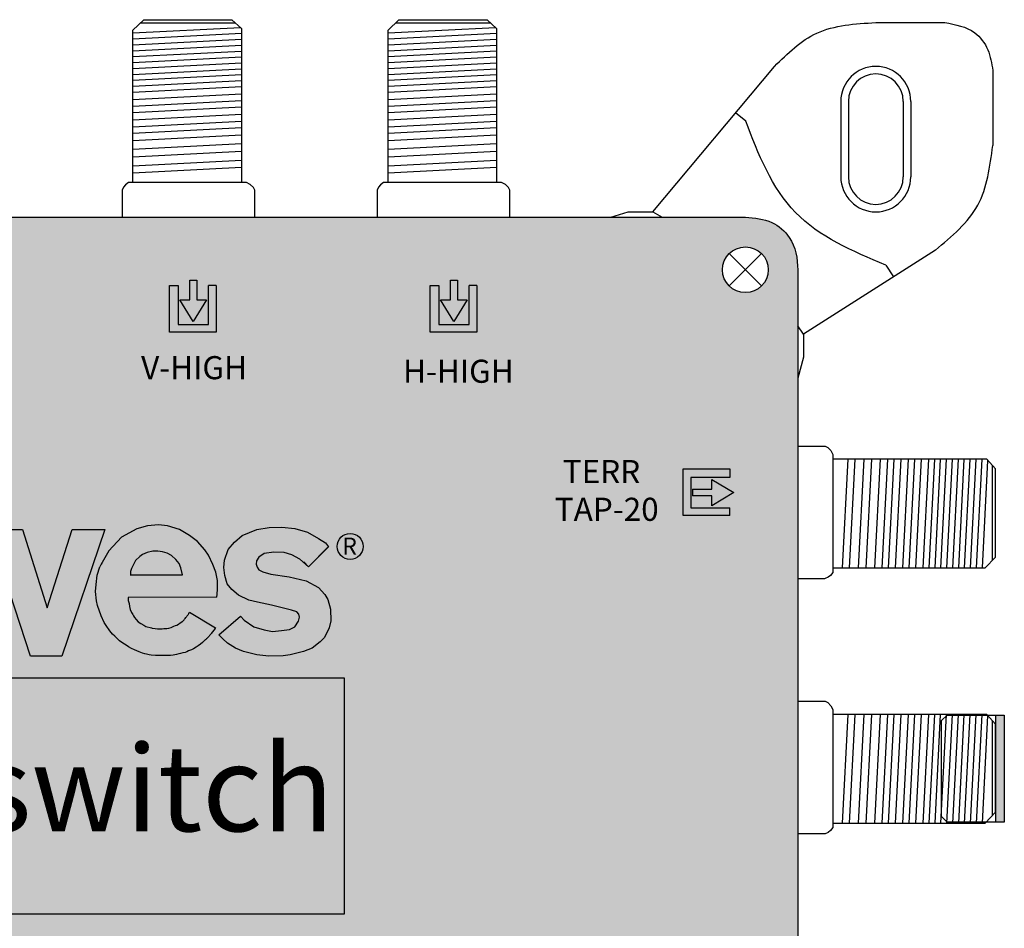
# Model space of a CAD drawing. Units: millimetres. Extents: x -3209 to 135, y 0 to 2718.
# Drawn here: x 70 to 135, y 61 to 121 of the extents above; entities that cross this region are included whole.
import ezdxf

# ---------------------------------------------------------------- set-up
doc = ezdxf.new("R2010")
doc.units = ezdxf.units.MM
doc.styles.get("Standard").update_dxf_attribs({"font": 'arial.ttf'})

# ---------------------------------------------------------------- blocks, each defined once
blk = doc.blocks.new('A$C4C81741A')
for points in [[(0, 11.668), (8.815, 11.671), (8.815, 9.591), (5.566, 9.593), (5.564, 0.028), (3.216, 0.026), (3.223, 9.592), (0.006, 9.591), (0.002, 11.668)], [(14.054, 3.862), (14.071, 4.064), (14.105, 4.39), (14.092, 4.973), (13.986, 5.522), (13.788, 6.029), (13.492, 6.637), (13.257, 6.981), (12.77, 7.535), (12.249, 7.94), (11.58, 8.332), (10.788, 8.569), (10.193, 8.65), (9.477, 8.576), (8.76, 8.386), (7.759, 7.832), (6.927, 6.933), (6.65, 6.465), (6.482, 6.144), (6.41, 6.045), (6.323, 5.858), (6.323, 5.858)], [(24.919, 3.871), (24.936, 4.074), (24.97, 4.399), (24.957, 4.982), (24.852, 5.531), (24.653, 6.038), (24.357, 6.647), (24.122, 6.99), (23.635, 7.544), (23.114, 7.95), (22.445, 8.342), (21.654, 8.578), (21.059, 8.659), (20.342, 8.585), (19.625, 8.396), (18.624, 7.842), (17.793, 6.943), (17.516, 6.474), (17.348, 6.153), (17.275, 6.055), (17.189, 5.868), (17.189, 5.868)], [(39.388, 3.894), (39.405, 4.096), (39.439, 4.422), (39.426, 5.005), (39.321, 5.554), (39.122, 6.061), (38.826, 6.669), (38.591, 7.013), (38.104, 7.567), (37.583, 7.972), (36.914, 8.364), (36.123, 8.601), (35.528, 8.682), (34.811, 8.608), (34.094, 8.418), (33.093, 7.864), (32.262, 6.965), (31.984, 6.497), (31.817, 6.176), (31.744, 6.077), (31.658, 5.89), (31.658, 5.89)], [(46.768, 7.244), (45.433, 5.91), (44.876, 6.416), (44.332, 6.7), (43.826, 6.849), (43.146, 6.873), (42.503, 6.774), (42.157, 6.527), (42.008, 6.293), (41.996, 6.07), (42.046, 5.873), (42.157, 5.712), (42.416, 5.576), (42.948, 5.415), (44.159, 5.23), (45.297, 4.983), (46.112, 4.538), (46.52, 4.081), (46.718, 3.747), (46.904, 3.105), (46.928, 2.327), (46.805, 1.882), (46.508, 1.227), (46.224, 0.943), (45.692, 0.535), (45.111, 0.3), (44.234, 0.078), (43.776, 0.016), (42.812, 0.004), (42.033, 0.078), (41.143, 0.3), (40.624, 0.535), (40.092, 0.856), (39.783, 1.141), (39.524, 1.412), (40.945, 2.648), (41.193, 2.388), (41.823, 1.944), (42.515, 1.734), (43.072, 1.622), (43.665, 1.684), (44.196, 1.771), (44.543, 1.931), (44.777, 2.302), (44.839, 2.586), (44.802, 2.771), (44.666, 2.932), (44.32, 3.043), (42.997, 3.364), (42.07, 3.562), (41.502, 3.698), (40.822, 4.019), (40.377, 4.402), (40.068, 4.773), (39.907, 5.329), (39.858, 5.848), (39.895, 6.342), (40.142, 7.034), (40.55, 7.528), (41.069, 7.96), (42.021, 8.356), (42.849, 8.492), (43.69, 8.529), (44.53, 8.43), (45.371, 8.183), (46.112, 7.775), (46.558, 7.491), (46.755, 7.219), (45.433, 5.91), (45.124, 6.231), (45.124, 6.231)], [(24.331, 8.37), (26.548, 8.37), (28.172, 3.199), (29.821, 8.371), (31.987, 8.371), (29.152, 0.002), (27.088, 0), (24.331, 8.37)], [(8.338, 5.346), (11.789, 5.34), (11.67, 5.8), (11.556, 6.08), (11.335, 6.343), (11.049, 6.611), (10.78, 6.772), (10.464, 6.868), (10.153, 6.898), (9.819, 6.892), (9.448, 6.82), (9.138, 6.683), (8.959, 6.546), (8.672, 6.295), (8.517, 5.979), (8.415, 5.752), (8.356, 5.555), (8.35, 5.352), (8.35, 5.346)], [(19.203, 5.355), (22.655, 5.349), (22.535, 5.809), (22.422, 6.089), (22.201, 6.352), (21.914, 6.621), (21.645, 6.782), (21.329, 6.877), (21.018, 6.907), (20.684, 6.901), (20.314, 6.83), (20.003, 6.692), (19.824, 6.555), (19.537, 6.304), (19.382, 5.988), (19.281, 5.761), (19.221, 5.564), (19.215, 5.361), (19.215, 5.355)], [(33.672, 5.378), (37.123, 5.372), (37.004, 5.831), (36.891, 6.112), (36.67, 6.375), (36.383, 6.643), (36.114, 6.804), (35.798, 6.9), (35.487, 6.93), (35.153, 6.924), (34.783, 6.852), (34.472, 6.715), (34.293, 6.577), (34.006, 6.327), (33.851, 6.011), (33.75, 5.784), (33.69, 5.587), (33.684, 5.384), (33.684, 5.378)], [(14.054, 3.862), (8.201, 3.851), (8.201, 3.643), (8.253, 3.438), (8.279, 3.245), (8.33, 3.044), (8.409, 2.86), (8.504, 2.721), (8.556, 2.628), (8.615, 2.525), (8.729, 2.38), (8.847, 2.234), (9.025, 2.119), (9.226, 2.006), (9.361, 1.927), (9.737, 1.832), (9.778, 1.82), (9.985, 1.8), (10.14, 1.784), (10.252, 1.77), (10.448, 1.768), (10.562, 1.791), (10.597, 1.796), (10.759, 1.796), (10.885, 1.823), (11.028, 1.871), (11.222, 1.95), (11.332, 1.993), (11.405, 2.022), (11.523, 2.089), (11.629, 2.164), (11.672, 2.197), (11.759, 2.25), (11.784, 2.265), (11.847, 2.329), (11.885, 2.367), (11.914, 2.404), (11.956, 2.459), (12.001, 2.518), (12.045, 2.573), (12.076, 2.613), (12.108, 2.654), (12.133, 2.685), (12.153, 2.711), (12.166, 2.726), (12.177, 2.743), (12.198, 2.779), (12.213, 2.804), (12.233, 2.837), (12.248, 2.863), (13.975, 1.85), (13.94, 1.803), (13.674, 1.459), (13.649, 1.427), (13.625, 1.396), (13.6, 1.366), (13.568, 1.326), (13.542, 1.298), (13.52, 1.273), (13.495, 1.244), (13.478, 1.225), (13.457, 1.201), (13.443, 1.184), (13.43, 1.171), (13.413, 1.156), (13.393, 1.138), (13.376, 1.123), (13.359, 1.107), (13.338, 1.089), (13.321, 1.074), (13.299, 1.055), (13.278, 1.036), (13.268, 1.028), (13.232, 0.996), (13.216, 0.982), (13.188, 0.957), (13.169, 0.94), (13.145, 0.918), (13.119, 0.896), (13.096, 0.875), (12.965, 0.767), (12.824, 0.661), (12.689, 0.573), (12.502, 0.463), (12.378, 0.391), (12.191, 0.31), (12.068, 0.264), (11.956, 0.221), (11.814, 0.182), (11.658, 0.135), (11.546, 0.113), (11.386, 0.08), (11.169, 0.037), (11.003, 0.018), (10.875, 0.003), (10.737, 0.005), (10.486, 0.005), (10.159, 0.005), (10.01, 0.009), (9.722, 0.043), (9.59, 0.063), (9.41, 0.102), (9.296, 0.132), (9.146, 0.171), (8.912, 0.264), (8.624, 0.378), (8.415, 0.469), (8.222, 0.579), (8.057, 0.698), (7.836, 0.832), (7.633, 0.984), (7.465, 1.136), (7.305, 1.284), (7.172, 1.414), (6.98, 1.648), (6.74, 1.983), (6.618, 2.188), (6.405, 2.627), (6.159, 3.303), (6.111, 3.624), (6.038, 4.246), (6.077, 4.704), (6.146, 5.309), (6.323, 5.858), (6.323, 5.858)], [(24.919, 3.871), (19.067, 3.86), (19.066, 3.652), (19.118, 3.447), (19.144, 3.254), (19.195, 3.053), (19.275, 2.869), (19.369, 2.73), (19.422, 2.637), (19.48, 2.534), (19.595, 2.389), (19.712, 2.243), (19.89, 2.128), (20.091, 2.016), (20.226, 1.936), (20.602, 1.841), (20.644, 1.83), (20.851, 1.809), (21.005, 1.793), (21.117, 1.779), (21.313, 1.778), (21.427, 1.801), (21.462, 1.806), (21.624, 1.806), (21.75, 1.832), (21.893, 1.88), (22.087, 1.96), (22.197, 2.003), (22.271, 2.032), (22.388, 2.099), (22.494, 2.173), (22.537, 2.206), (22.624, 2.259), (22.649, 2.274), (22.712, 2.339), (22.751, 2.376), (22.779, 2.413), (22.822, 2.468), (22.867, 2.527), (22.91, 2.582), (22.942, 2.622), (22.974, 2.663), (22.998, 2.694), (23.019, 2.72), (23.031, 2.736), (23.042, 2.752), (23.063, 2.788), (23.078, 2.813), (23.098, 2.847), (23.114, 2.872), (24.84, 1.859), (24.805, 1.813), (24.539, 1.468), (24.515, 1.436), (24.491, 1.405), (24.466, 1.375), (24.433, 1.335), (24.407, 1.308), (24.385, 1.283), (24.36, 1.253), (24.344, 1.235), (24.323, 1.211), (24.308, 1.193), (24.296, 1.18), (24.279, 1.165), (24.258, 1.147), (24.242, 1.132), (24.224, 1.117), (24.203, 1.099), (24.186, 1.084), (24.165, 1.065), (24.143, 1.045), (24.134, 1.037), (24.097, 1.005), (24.081, 0.991), (24.053, 0.966), (24.034, 0.949), (24.01, 0.928), (23.985, 0.905), (23.962, 0.885), (23.831, 0.776), (23.69, 0.67), (23.555, 0.583), (23.368, 0.473), (23.243, 0.4), (23.056, 0.32), (22.934, 0.273), (22.821, 0.231), (22.679, 0.191), (22.524, 0.145), (22.411, 0.122), (22.251, 0.09), (22.035, 0.046), (21.869, 0.027), (21.74, 0.013), (21.603, 0.014), (21.351, 0.015), (21.024, 0.015), (20.876, 0.019), (20.588, 0.052), (20.455, 0.072), (20.276, 0.112), (20.161, 0.141), (20.012, 0.18), (19.777, 0.273), (19.49, 0.387), (19.28, 0.479), (19.088, 0.588), (18.923, 0.707), (18.701, 0.841), (18.498, 0.994), (18.33, 1.146), (18.17, 1.294), (18.037, 1.424), (17.846, 1.658), (17.606, 1.992), (17.484, 2.197), (17.27, 2.637), (17.025, 3.312), (16.977, 3.634), (16.903, 4.255), (16.942, 4.713), (17.011, 5.318), (17.189, 5.868), (17.189, 5.868)], [(39.388, 3.894), (33.536, 3.883), (33.535, 3.675), (33.587, 3.47), (33.613, 3.277), (33.664, 3.076), (33.744, 2.892), (33.838, 2.753), (33.89, 2.66), (33.949, 2.557), (34.063, 2.412), (34.181, 2.265), (34.359, 2.151), (34.56, 2.038), (34.695, 1.959), (35.071, 1.863), (35.113, 1.852), (35.32, 1.832), (35.474, 1.815), (35.586, 1.802), (35.782, 1.8), (35.896, 1.823), (35.931, 1.828), (36.093, 1.828), (36.219, 1.855), (36.362, 1.903), (36.556, 1.982), (36.666, 2.025), (36.74, 2.054), (36.857, 2.121), (36.963, 2.196), (37.006, 2.229), (37.093, 2.282), (37.118, 2.296), (37.181, 2.361), (37.22, 2.399), (37.248, 2.436), (37.29, 2.491), (37.336, 2.55), (37.379, 2.605), (37.411, 2.645), (37.443, 2.685), (37.467, 2.717), (37.488, 2.743), (37.5, 2.758), (37.511, 2.775), (37.532, 2.811), (37.547, 2.836), (37.567, 2.869), (37.582, 2.895), (39.309, 1.881), (39.274, 1.835), (39.008, 1.491), (38.984, 1.459), (38.96, 1.428), (38.935, 1.397), (38.902, 1.358), (38.876, 1.33), (38.854, 1.305), (38.829, 1.276), (38.813, 1.257), (38.792, 1.233), (38.777, 1.216), (38.765, 1.203), (38.748, 1.188), (38.727, 1.17), (38.71, 1.155), (38.693, 1.139), (38.672, 1.121), (38.655, 1.106), (38.634, 1.087), (38.612, 1.068), (38.602, 1.059), (38.566, 1.028), (38.55, 1.014), (38.522, 0.988), (38.503, 0.972), (38.479, 0.95), (38.454, 0.928), (38.431, 0.907), (38.3, 0.799), (38.158, 0.693), (38.024, 0.605), (37.836, 0.495), (37.712, 0.422), (37.525, 0.342), (37.403, 0.296), (37.29, 0.253), (37.148, 0.214), (36.993, 0.167), (36.88, 0.144), (36.72, 0.112), (36.504, 0.068), (36.337, 0.05), (36.209, 0.035), (36.072, 0.037), (35.82, 0.037), (35.493, 0.037), (35.345, 0.041), (35.057, 0.075), (34.924, 0.095), (34.745, 0.134), (34.63, 0.164), (34.48, 0.202), (34.246, 0.295), (33.959, 0.41), (33.749, 0.501), (33.556, 0.61), (33.392, 0.729), (33.17, 0.864), (32.967, 1.016), (32.799, 1.168), (32.639, 1.316), (32.506, 1.446), (32.315, 1.68), (32.075, 2.015), (31.952, 2.22), (31.739, 2.659), (31.494, 3.335), (31.445, 3.656), (31.372, 4.277), (31.411, 4.736), (31.48, 5.341), (31.658, 5.89), (31.658, 5.89)]]:
    blk.add_lwpolyline(points)
blk.add_lwpolyline([(14.358, 11.671), (16.546, 11.671), (16.546, 0.001), (14.358, 0.001)], close=True)
blk = doc.blocks.new('caratula_714903')
at = {"linetype": 'Continuous', "true_color": 0xed1f24}
h = blk.add_hatch(color=240, dxfattribs=at)
h.dxf.hatch_style = 1
h.paths.add_polyline_path([(53.031, 83.515), (52.398, 83.515), (52.398, 84.809), (51.939, 84.809), (51.939, 83.515), (51.277, 83.515), (52.161, 82.06)])
h.paths.add_polyline_path([(53.686, 81.368), (53.686, 84.465), (53.179, 84.465), (53.179, 81.875), (51.162, 81.875), (51.162, 84.454), (50.587, 84.454), (50.587, 81.368)])
at = {"linetype": 'Continuous', "true_color": 0xf4ee51}
h = blk.add_hatch(color=41, dxfattribs=at)
h.dxf.hatch_style = 1
h.paths.add_polyline_path([(69.476, 82.06), (70.346, 83.515), (69.713, 83.515), (69.713, 84.809), (69.253, 84.809), (69.253, 83.515), (68.592, 83.515)])
h.paths.add_polyline_path([(67.902, 81.368), (71.001, 81.368), (71.001, 84.465), (70.494, 84.465), (70.494, 81.875), (68.477, 81.875), (68.477, 84.454), (67.902, 84.454)])
at = {"linetype": 'Continuous', "true_color": 0xffffff}
h = blk.add_hatch(color=7, dxfattribs=at)
h.dxf.hatch_style = 1
h.paths.add_polyline_path([(85.212, 69.688), (85.212, 71.705), (87.791, 71.705), (87.791, 72.28), (84.705, 72.28), (84.705, 69.181), (87.803, 69.181), (87.803, 69.688)])
h.paths.add_polyline_path([(86.614, 70.943), (85.319, 70.943), (85.319, 70.483), (86.614, 70.483), (86.614, 69.822), (88.068, 70.706), (86.614, 71.576)])
at = {"true_color": 0xffffff}
h = blk.add_hatch(color=7, dxfattribs=at)
h.paths.add_polyline_path([(46.285, 68.262), (44.107, 68.262), (42.449, 63.062), (40.816, 68.262), (38.587, 68.262), (41.36, 59.845), (43.434, 59.847)])
h.paths.add_polyline_path([(53.765, 64.878), (53.659, 65.43), (53.459, 65.94), (53.162, 66.551), (52.925, 66.896), (52.436, 67.454), (51.912, 67.861), (51.239, 68.256), (50.443, 68.493), (49.845, 68.575), (49.124, 68.5), (48.404, 68.31), (47.397, 67.753), (46.561, 66.849), (46.283, 66.378), (46.114, 66.055), (46.041, 65.956), (45.954, 65.768), (45.775, 65.216), (45.706, 64.607), (45.667, 64.146), (45.741, 63.522), (45.789, 63.198), (46.036, 62.519), (46.25, 62.077), (46.373, 61.871), (46.615, 61.535), (46.807, 61.299), (46.941, 61.169), (47.102, 61.02), (47.271, 60.867), (47.475, 60.714), (47.698, 60.579), (47.863, 60.459), (48.057, 60.349), (48.268, 60.257), (48.557, 60.142), (48.792, 60.049), (48.943, 60.01), (49.058, 59.98), (49.238, 59.941), (49.372, 59.92), (49.661, 59.887), (49.81, 59.883), (50.139, 59.883), (50.392, 59.882), (50.53, 59.881), (50.659, 59.895), (50.826, 59.914), (51.044, 59.958), (51.205, 59.991), (51.318, 60.013), (51.474, 60.061), (51.617, 60.1), (51.73, 60.143), (51.854, 60.189), (52.042, 60.27), (52.167, 60.343), (52.355, 60.454), (52.491, 60.542), (52.632, 60.649), (52.764, 60.758), (52.813, 60.801), (52.856, 60.839), (52.884, 60.865), (52.947, 60.919), (52.968, 60.939), (52.99, 60.958), (53.028, 60.991), (53.103, 61.058), (53.112, 61.068), (53.127, 61.085), (53.165, 61.128), (53.19, 61.158), (53.212, 61.183), (53.238, 61.211), (53.296, 61.281), (53.32, 61.312), (53.345, 61.344), (53.612, 61.691), (53.648, 61.737), (51.911, 62.756), (51.896, 62.73), (51.876, 62.697), (51.836, 62.628), (51.795, 62.577), (51.771, 62.546), (51.739, 62.505), (51.707, 62.464), (51.663, 62.409), (51.618, 62.35), (51.575, 62.295), (51.547, 62.257), (51.508, 62.219), (51.445, 62.154), (51.419, 62.139), (51.332, 62.086), (51.289, 62.053), (51.182, 61.978), (51.064, 61.911), (50.99, 61.882), (50.88, 61.839), (50.684, 61.759), (50.54, 61.71), (50.414, 61.684), (50.251, 61.684), (50.216, 61.678), (50.101, 61.656), (49.904, 61.657), (49.791, 61.671), (49.636, 61.687), (49.428, 61.708), (49.386, 61.719), (49.008, 61.815), (48.872, 61.895), (48.67, 62.008), (48.491, 62.123), (48.373, 62.27), (48.258, 62.416), (48.199, 62.52), (48.146, 62.613), (48.051, 62.753), (47.972, 62.938), (47.92, 63.14), (47.894, 63.334), (47.841, 63.54), (47.842, 63.75), (53.727, 63.76), (53.744, 63.964), (53.778, 64.291)])
h.paths.add_polyline_path([(47.991, 65.253), (47.997, 65.463), (48.057, 65.661), (48.159, 65.889), (48.316, 66.207), (48.604, 66.459), (48.784, 66.597), (49.096, 66.735), (49.468, 66.807), (49.805, 66.813), (50.117, 66.783), (50.435, 66.687), (50.705, 66.525), (50.994, 66.255), (51.216, 65.991), (51.33, 65.709), (51.45, 65.247)], flags=16)
h.paths.add_polyline_path([(59.668, 64.856), (58.524, 65.104), (57.306, 65.291), (56.772, 65.452), (56.511, 65.589), (56.399, 65.75), (56.349, 65.949), (56.362, 66.173), (56.511, 66.409), (56.859, 66.657), (57.505, 66.756), (58.189, 66.732), (58.698, 66.583), (59.245, 66.297), (59.805, 65.787), (61.129, 67.111), (60.936, 67.378), (60.488, 67.663), (59.743, 68.073), (58.897, 68.322), (58.052, 68.421), (57.207, 68.384), (56.374, 68.247), (55.417, 67.85), (54.895, 67.415), (54.485, 66.918), (54.236, 66.222), (54.199, 65.725), (54.249, 65.204), (54.41, 64.645), (54.721, 64.272), (55.168, 63.887), (55.852, 63.564), (56.424, 63.427), (57.356, 63.228), (58.686, 62.905), (59.034, 62.794), (59.171, 62.632), (59.208, 62.446), (59.146, 62.16), (58.91, 61.787), (58.562, 61.626), (58.027, 61.539), (57.431, 61.477), (56.871, 61.589), (56.175, 61.8), (55.541, 62.247), (55.293, 62.508), (53.863, 61.266), (54.124, 60.992), (54.435, 60.707), (54.97, 60.384), (55.492, 60.148), (56.387, 59.924), (57.17, 59.849), (58.139, 59.862), (58.599, 59.924), (59.481, 60.148), (60.066, 60.384), (60.6, 60.794), (60.886, 61.079), (61.184, 61.738), (61.309, 62.185), (61.284, 62.968), (61.097, 63.614), (60.898, 63.949), (60.488, 64.409)])
h.paths.add_polyline_path([(39.217, 64.855), (39.111, 65.407), (38.911, 65.917), (38.613, 66.529), (38.377, 66.874), (37.887, 67.431), (37.364, 67.839), (36.691, 68.233), (35.895, 68.471), (35.297, 68.552), (34.576, 68.478), (33.855, 68.287), (32.849, 67.73), (32.013, 66.826), (31.734, 66.355), (31.565, 66.033), (31.493, 65.933), (31.405, 65.745), (31.227, 65.193), (31.157, 64.585), (31.119, 64.124), (31.192, 63.499), (31.24, 63.176), (31.487, 62.496), (31.702, 62.054), (31.825, 61.849), (32.066, 61.512), (32.258, 61.277), (32.393, 61.146), (32.553, 60.997), (32.722, 60.844), (32.926, 60.691), (33.149, 60.556), (33.315, 60.436), (33.508, 60.327), (33.719, 60.235), (34.008, 60.12), (34.244, 60.026), (34.394, 59.987), (34.509, 59.958), (34.69, 59.918), (34.823, 59.898), (35.113, 59.864), (35.262, 59.86), (35.591, 59.86), (35.844, 59.86), (35.982, 59.858), (36.111, 59.873), (36.278, 59.891), (36.496, 59.935), (36.657, 59.968), (36.77, 59.991), (36.926, 60.038), (37.069, 60.077), (37.182, 60.12), (37.305, 60.167), (37.493, 60.247), (37.618, 60.321), (37.806, 60.431), (37.942, 60.519), (38.084, 60.626), (38.216, 60.735), (38.264, 60.778), (38.307, 60.817), (38.336, 60.842), (38.398, 60.896), (38.42, 60.916), (38.442, 60.935), (38.479, 60.968), (38.554, 61.035), (38.564, 61.045), (38.579, 61.063), (38.616, 61.106), (38.642, 61.135), (38.663, 61.16), (38.69, 61.188), (38.747, 61.258), (38.772, 61.29), (38.796, 61.322), (39.064, 61.668), (39.099, 61.714), (37.363, 62.733), (37.347, 62.708), (37.327, 62.674), (37.287, 62.605), (37.247, 62.554), (37.222, 62.523), (37.19, 62.482), (37.158, 62.442), (37.115, 62.387), (37.069, 62.327), (37.027, 62.272), (36.998, 62.235), (36.959, 62.197), (36.896, 62.132), (36.871, 62.117), (36.783, 62.064), (36.74, 62.031), (36.633, 61.956), (36.515, 61.888), (36.442, 61.859), (36.331, 61.816), (36.135, 61.736), (35.992, 61.688), (35.865, 61.661), (35.703, 61.661), (35.667, 61.656), (35.553, 61.633), (35.356, 61.634), (35.243, 61.648), (35.088, 61.665), (34.879, 61.685), (34.837, 61.696), (34.46, 61.792), (34.324, 61.872), (34.122, 61.985), (33.943, 62.101), (33.825, 62.248), (33.709, 62.393), (33.65, 62.497), (33.598, 62.591), (33.503, 62.73), (33.423, 62.915), (33.372, 63.117), (33.346, 63.312), (33.293, 63.518), (33.294, 63.727), (39.179, 63.738), (39.196, 63.942), (39.23, 64.269)])
h.paths.add_polyline_path([(33.443, 65.23), (33.449, 65.44), (33.509, 65.638), (33.611, 65.866), (33.767, 66.184), (34.055, 66.436), (34.235, 66.574), (34.548, 66.712), (34.92, 66.784), (35.256, 66.79), (35.568, 66.76), (35.887, 66.664), (36.157, 66.502), (36.445, 66.232), (36.667, 65.968), (36.781, 65.686), (36.901, 65.224)], flags=16)
h.paths.add_polyline_path([(30.759, 71.581), (28.559, 71.581), (28.559, 59.847), (30.759, 59.847)])
h.paths.add_polyline_path([(28.292, 64.846), (28.186, 65.398), (27.986, 65.908), (27.688, 66.519), (27.452, 66.864), (26.962, 67.422), (26.439, 67.829), (25.765, 68.224), (24.97, 68.461), (24.372, 68.543), (23.651, 68.468), (22.93, 68.278), (21.924, 67.721), (21.088, 66.817), (20.809, 66.346), (20.64, 66.023), (20.568, 65.924), (20.48, 65.736), (20.302, 65.184), (20.232, 64.575), (20.193, 64.114), (20.267, 63.49), (20.315, 63.166), (20.562, 62.487), (20.777, 62.045), (20.9, 61.839), (21.141, 61.503), (21.333, 61.267), (21.467, 61.137), (21.628, 60.988), (21.797, 60.835), (22.001, 60.682), (22.224, 60.547), (22.39, 60.427), (22.583, 60.317), (22.794, 60.225), (23.083, 60.11), (23.319, 60.017), (23.469, 59.978), (23.584, 59.948), (23.765, 59.909), (23.898, 59.888), (24.188, 59.855), (24.337, 59.851), (24.665, 59.851), (24.919, 59.85), (25.057, 59.849), (25.186, 59.863), (25.353, 59.882), (25.571, 59.926), (25.731, 59.959), (25.845, 59.981), (26.001, 60.029), (26.143, 60.068), (26.257, 60.111), (26.38, 60.157), (26.568, 60.238), (26.693, 60.311), (26.881, 60.422), (27.017, 60.51), (27.159, 60.617), (27.29, 60.725), (27.339, 60.769), (27.382, 60.807), (27.411, 60.833), (27.473, 60.887), (27.495, 60.907), (27.516, 60.925), (27.554, 60.959), (27.629, 61.026), (27.639, 61.036), (27.654, 61.053), (27.691, 61.096), (27.717, 61.126), (27.738, 61.151), (27.765, 61.179), (27.822, 61.249), (27.847, 61.28), (27.871, 61.312), (28.138, 61.659), (28.174, 61.705), (26.438, 62.724), (26.422, 62.698), (26.402, 62.665), (26.362, 62.596), (26.322, 62.545), (26.297, 62.514), (26.265, 62.473), (26.233, 62.432), (26.19, 62.377), (26.144, 62.318), (26.102, 62.263), (26.073, 62.225), (26.034, 62.187), (25.971, 62.122), (25.945, 62.107), (25.858, 62.054), (25.815, 62.021), (25.708, 61.946), (25.59, 61.879), (25.517, 61.85), (25.406, 61.807), (25.21, 61.727), (25.067, 61.678), (24.94, 61.652), (24.778, 61.652), (24.742, 61.646), (24.628, 61.624), (24.431, 61.625), (24.318, 61.639), (24.163, 61.655), (23.954, 61.676), (23.912, 61.687), (23.535, 61.783), (23.399, 61.863), (23.197, 61.976), (23.018, 62.091), (22.899, 62.238), (22.784, 62.384), (22.725, 62.488), (22.673, 62.581), (22.578, 62.721), (22.498, 62.906), (22.446, 63.108), (22.42, 63.302), (22.368, 63.508), (22.369, 63.718), (28.254, 63.728), (28.271, 63.932), (28.305, 64.259)])
h.paths.add_polyline_path([(22.518, 65.221), (22.524, 65.431), (22.584, 65.629), (22.686, 65.857), (22.842, 66.175), (23.13, 66.427), (23.31, 66.565), (23.623, 66.703), (23.995, 66.775), (24.331, 66.781), (24.643, 66.751), (24.962, 66.655), (25.232, 66.493), (25.52, 66.223), (25.742, 65.959), (25.856, 65.677), (25.976, 65.215)], flags=16)
h.paths.add_polyline_path([(19.719, 69.491), (22.985, 69.489), (22.985, 71.58), (14.125, 71.578), (14.129, 69.489), (17.363, 69.49), (17.356, 59.871), (19.717, 59.874)])
h = blk.add_hatch(color=7, dxfattribs=at)
h.dxf.hatch_style = 1
h.paths.add_polyline_path([(15.735, 58.406), (15.735, 42.719), (62.188, 42.719), (62.188, 58.406)])
h.paths.add_polyline_path([(36.016, 45.092), (61.088, 45.092), (61.088, 56.885), (36.016, 56.885)], flags=24)
h.paths.add_polyline_path([(16.526, 44.965), (39.151, 44.965), (39.151, 56.87), (16.526, 56.87)], flags=24)
at = {"true_color": 0xffa200}
h = blk.add_hatch(color=40, dxfattribs=at)
h.dxf.hatch_style = 1
h.paths.add_polyline_path([(15.735, 58.406), (15.735, 42.719), (62.188, 42.719), (62.188, 58.406)])
at = {"color": 240, "true_color": 0xed1f24}
for p, q in [((50.587, 81.368), (50.587, 84.454)), ((50.587, 84.454), (51.162, 84.454)), ((51.162, 84.454), (51.162, 81.875)), ((51.939, 83.515), (51.939, 84.809)), ((52.398, 84.809), (52.398, 83.515)), ((53.179, 81.875), (53.179, 84.465)), ((53.686, 84.465), (53.179, 84.465)), ((53.686, 84.465), (53.686, 81.368)), ((52.161, 82.06), (51.277, 83.515)), ((51.277, 83.515), (51.939, 83.515)), ((53.031, 83.515), (52.161, 82.06)), ((52.398, 83.515), (53.031, 83.515)), ((51.162, 81.875), (53.179, 81.875)), ((53.686, 81.368), (50.587, 81.368))]:
    blk.add_line(p, q, dxfattribs=at)
at = {"color": 240, "linetype": 'Continuous', "true_color": 0xed1f24}
blk.add_line((51.939, 84.809), (52.398, 84.809), dxfattribs=at)
at = {"color": 41, "true_color": 0xf4ee51}
for p, q in [((67.902, 81.368), (67.902, 84.454)), ((67.902, 84.454), (68.477, 84.454)), ((68.477, 84.454), (68.477, 81.875)), ((69.253, 83.515), (69.253, 84.809)), ((69.713, 84.809), (69.713, 83.515)), ((70.494, 81.875), (70.494, 84.465)), ((71.001, 84.465), (70.494, 84.465)), ((71.001, 84.465), (71.001, 81.368)), ((69.476, 82.06), (68.592, 83.515)), ((68.592, 83.515), (69.253, 83.515)), ((70.346, 83.515), (69.476, 82.06)), ((69.713, 83.515), (70.346, 83.515)), ((68.477, 81.875), (70.494, 81.875)), ((71.001, 81.368), (67.902, 81.368))]:
    blk.add_line(p, q, dxfattribs=at)
at = {"color": 41, "linetype": 'Continuous', "true_color": 0xf4ee51}
blk.add_line((69.253, 84.809), (69.713, 84.809), dxfattribs=at)
at = {"color": 7}
for p, q in [((84.705, 69.181), (84.705, 72.28)), ((84.705, 72.28), (87.791, 72.28)), ((87.791, 72.28), (87.791, 71.705)), ((87.791, 71.705), (85.212, 71.705)), ((85.212, 71.705), (85.212, 69.688)), ((86.614, 71.576), (88.068, 70.706)), ((86.614, 70.943), (86.614, 71.576)), ((85.319, 70.943), (86.614, 70.943)), ((88.068, 70.706), (86.614, 69.822)), ((86.614, 70.483), (85.319, 70.483)), ((86.614, 69.822), (86.614, 70.483)), ((85.212, 69.688), (87.803, 69.688)), ((87.803, 69.181), (87.803, 69.688)), ((87.803, 69.181), (84.705, 69.181))]:
    blk.add_line(p, q, dxfattribs=at)
at = {"color": 7, "linetype": 'Continuous'}
blk.add_line((85.319, 70.943), (85.319, 70.483), dxfattribs=at)
at = {"linetype": 'Continuous'}
blk.add_lwpolyline([(15.735, 58.406), (62.188, 58.406), (62.188, 42.719), (15.735, 42.719)], close=True, dxfattribs=at)
blk.add_lwpolyline([(15.735, 58.406), (62.188, 58.406), (62.188, 42.719), (15.735, 42.719)], close=True, dxfattribs=at)
at = {"color": 7, "linetype": 'Continuous'}
blk.add_circle((62.583, 67.134), 0.863, dxfattribs=at)
at = {"xscale": 1.005500044835367, "yscale": 1.005500045241842, "zscale": 1.005500045091335}
blk.add_blockref('A$C4C81741A', (14.122, 59.845), dxfattribs=at)
at = {"color": 7, "linetype": 'Continuous'}
blk.add_text('R', height=1.129, dxfattribs=at).set_placement((62.05, 66.589))
at = {"color": 7, "linetype": 'Continuous', "true_color": 0xffffff, "char_height": 1.534, "attachment_point": 1}
for s, width, insert in [('V-HIGH', 0.61994, (48.697, 79.769)), ('H-HIGH', 0.61994, (66.096, 79.532)), ('TERR', 1.53402, (76.705, 72.871)), ('TAP-20', 11.57676, (76.174, 70.365))]:
    blk.add_mtext_dynamic_manual_height_columns(s, width=width, gutter_width=5.155, heights=[0], dxfattribs=dict(at, insert=insert))
at = {"color": 7, "linetype": 'Continuous', "true_color": 0xffffff, "transparency": 16777216, "insert": (37.752, 53.94), "char_height": 5.72246, "attachment_point": 1}
blk.add_mtext_dynamic_manual_height_columns('{\\fArial|b0|i1|c0|p34;\\C256;\\c0;switch}', width=21.87833, gutter_width=4.64, heights=[0], dxfattribs=at)
blk = doc.blocks.new('tapon_negro')
at = {"true_color": 0x000000}
h = blk.add_hatch(color=18, dxfattribs=at)
h.dxf.hatch_style = 1
h.paths.add_polyline_path([(3.593, -0.356), (4.171, -0.356), (4.171, 6.734), (3.593, 6.734)])
for p, q in [((0.38, 6.734), (0, 6.378)), ((0.38, 6.734), (4.171, 6.734)), ((3.593, 6.734), (3.593, -0.356)), ((4.171, 6.734), (4.171, -0.356)), ((0, 0), (0, 6.378)), ((0.38, -0.356), (0, 0)), ((4.171, -0.356), (0.38, -0.356))]:
    blk.add_line(p, q)
blk = doc.blocks.new('714903')
at = {"true_color": 0x000000}
h = blk.add_hatch(color=18, dxfattribs=at)
h.dxf.hatch_style = 1
edge = h.paths.add_edge_path()
edge.add_spline(control_points=[(12.722, 108.061), (12.343, 108.051), (11.61, 107.858), (10.679, 107.269), (10.015, 106.401), (9.849, 105.713), (9.766, 105.369)], knot_values=[0, 0, 0, 0, 1.139579, 2.208496, 3.264297, 4.316131, 4.316131, 4.316131, 4.316131], degree=3, periodic=0)
edge.add_line((9.766, 105.369), (9.766, 97.345))
edge.add_line((9.766, 97.345), (9.766, 23.65))
edge.add_line((9.766, 23.65), (9.766, 16.101))
edge.add_spline(control_points=[(9.766, 16.101), (9.899, 15.387), (10.178, 13.885), (11.732, 12.986), (12.511, 12.986)], knot_values=[0, 0, 0, 0, 2.120163, 4.458468, 4.458468, 4.458468, 4.458468], degree=3, periodic=0)
edge.add_line((12.511, 12.986), (118.077, 12.986))
edge.add_spline(control_points=[(118.077, 12.986), (118.692, 13.095), (119.893, 13.308), (120.929, 14.61), (121.221, 15.539), (121.221, 15.91)], knot_values=[0, 0, 0, 0, 1.815774, 3.546598, 4.662196, 4.662196, 4.662196, 4.662196], degree=3, periodic=0)
edge.add_line((121.221, 15.91), (121.221, 97.387))
edge.add_line((121.221, 97.387), (121.221, 104.568))
edge.add_spline(control_points=[(121.221, 104.568), (121.221, 105.312), (120.977, 106.636), (119.481, 107.918), (118.357, 108.011), (117.748, 108.061)], knot_values=[0, 0, 0, 0, 2.231195, 3.745666, 5.539875, 5.539875, 5.539875, 5.539875], degree=3, periodic=0)
edge.add_line((117.748, 108.061), (12.722, 108.061))
h.paths.add_polyline_path([(116.228, 104.577, -1), (119.269, 104.577, -1)], flags=16)
h.paths.add_polyline_path([(119.269, 16.474, -1), (116.228, 16.474, -1)], flags=16)
h.paths.add_polyline_path([(11.73, 104.577, -1), (14.771, 104.577, -1)], flags=16)
h.paths.add_polyline_path([(14.771, 16.47, -1), (11.73, 16.47, -1)], flags=16)
for p, q in [((77.07, 120.492), (77.782, 121.182)), ((77.782, 121.182), (83.642, 121.182)), ((83.642, 121.182), (84.28, 120.603)), ((94.013, 120.492), (94.725, 121.183)), ((94.725, 121.183), (100.585, 121.183)), ((100.585, 121.183), (101.223, 120.604)), ((126.407, 120.995), (130.983, 120.995)), ((77.07, 120.302), (84.204, 120.672)), ((77.07, 110.365), (77.07, 120.492)), ((77.559, 120.967), (83.871, 120.967)), ((84.28, 120.603), (84.28, 110.365)), ((94.013, 120.302), (101.147, 120.672)), ((94.013, 110.365), (94.013, 120.492)), ((94.502, 120.967), (100.814, 120.967)), ((101.223, 120.604), (101.223, 110.365)), ((77.07, 119.909), (84.28, 120.283)), ((77.07, 119.516), (84.28, 119.89)), ((94.013, 119.909), (101.223, 120.283)), ((94.013, 119.516), (101.223, 119.89)), ((77.07, 119.123), (84.28, 119.497)), ((77.07, 118.73), (84.28, 119.104)), ((94.013, 119.123), (101.223, 119.498)), ((94.013, 118.73), (101.223, 119.105)), ((77.07, 118.337), (84.28, 118.711)), ((94.013, 118.338), (101.223, 118.712)), ((77.07, 117.944), (84.28, 118.319)), ((77.07, 117.552), (84.28, 117.926)), ((77.07, 117.552), (84.28, 117.926)), ((94.013, 117.945), (101.223, 118.319)), ((94.013, 117.552), (101.223, 117.926)), ((94.013, 117.552), (101.223, 117.926)), ((111.592, 108.417), (119.672, 118.085)), ((134.175, 117.803), (134.175, 112.828)), ((77.07, 117.159), (84.28, 117.533)), ((77.07, 116.766), (84.28, 117.14)), ((94.013, 117.159), (101.223, 117.533)), ((94.013, 116.766), (101.223, 117.14)), ((77.07, 116.373), (84.28, 116.747)), ((94.013, 116.373), (101.223, 116.747)), ((77.066, 115.887), (84.28, 116.262)), ((77.07, 115.447), (84.28, 115.822)), ((94.009, 115.888), (101.223, 116.262)), ((94.013, 115.448), (101.223, 115.822)), ((124.085, 115.758), (124.085, 110.743)), ((124.585, 115.758), (124.585, 110.743)), ((128.23, 115.758), (128.23, 110.743)), ((128.73, 115.758), (128.73, 110.743)), ((77.07, 115.018), (84.28, 115.392)), ((94.013, 115.019), (101.223, 115.393)), ((124.084, 115.738), (124.084, 110.763)), ((77.07, 114.54), (84.28, 114.915)), ((94.013, 114.541), (101.223, 114.915)), ((117.781, 114.449), (117.1, 115.007)), ((77.066, 114.064), (84.28, 114.438)), ((77.066, 113.644), (84.28, 114.018)), ((94.009, 114.064), (101.223, 114.439)), ((94.009, 113.644), (101.223, 114.019)), ((77.07, 113.154), (84.28, 113.529)), ((94.013, 113.155), (101.223, 113.529)), ((77.07, 112.595), (84.28, 112.969)), ((94.013, 112.595), (101.223, 112.97)), ((77.07, 112.083), (84.28, 112.457)), ((77.07, 111.488), (84.28, 111.863)), ((94.013, 112.083), (101.223, 112.458)), ((94.013, 111.489), (101.223, 111.863)), ((77.07, 111.011), (84.28, 111.385)), ((94.013, 111.011), (101.223, 111.385)), ((76.442, 110.061), (76.355, 109.863)), ((76.442, 110.061), (76.355, 109.863)), ((76.574, 110.221), (76.442, 110.061)), ((76.574, 110.221), (76.442, 110.061)), ((76.764, 110.365), (76.574, 110.221)), ((76.764, 110.365), (76.574, 110.221)), ((84.606, 110.365), (76.764, 110.365)), ((84.606, 110.365), (76.764, 110.365)), ((84.864, 110.238), (84.606, 110.365)), ((84.864, 110.238), (84.606, 110.365)), ((85.068, 110.049), (84.864, 110.238)), ((85.068, 110.049), (84.864, 110.238)), ((85.157, 109.857), (85.068, 110.049)), ((85.157, 109.857), (85.068, 110.049)), ((93.385, 110.062), (93.298, 109.863)), ((93.385, 110.062), (93.298, 109.863)), ((93.517, 110.221), (93.385, 110.062)), ((93.517, 110.221), (93.385, 110.062)), ((93.707, 110.365), (93.517, 110.221)), ((93.707, 110.365), (93.517, 110.221)), ((101.549, 110.365), (93.707, 110.365)), ((101.549, 110.365), (93.707, 110.365)), ((101.807, 110.239), (101.549, 110.365)), ((101.807, 110.239), (101.549, 110.365)), ((102.011, 110.049), (101.807, 110.239)), ((102.011, 110.049), (101.807, 110.239)), ((102.1, 109.858), (102.011, 110.049)), ((102.1, 109.858), (102.011, 110.049)), ((76.355, 109.863), (76.353, 109.812)), ((76.355, 109.863), (76.353, 109.812)), ((76.353, 109.812), (76.353, 108.061)), ((76.353, 109.812), (76.353, 108.061)), ((85.157, 108.061), (85.157, 109.857)), ((85.157, 108.061), (85.157, 109.857)), ((93.298, 109.863), (93.296, 109.812)), ((93.298, 109.863), (93.296, 109.812)), ((93.296, 109.812), (93.296, 108.061)), ((93.296, 109.812), (93.296, 108.061)), ((102.1, 108.062), (102.1, 109.858)), ((102.1, 108.061), (102.1, 109.858)), ((12.722, 108.061), (117.748, 108.061)), ((108.802, 108.061), (109.957, 108.417)), ((109.957, 108.417), (111.592, 108.417)), ((111.592, 108.417), (112.212, 108.061)), ((116.673, 105.652), (118.823, 103.502)), ((116.673, 103.502), (118.823, 105.652)), ((130.373, 105.882), (121.597, 100.31)), ((127.072, 104.881), (127.577, 104.107)), ((121.221, 104.568), (121.221, 97.387)), ((121.597, 100.31), (121.221, 100.848)), ((121.597, 100.31), (121.597, 98.782)), ((121.597, 98.782), (121.221, 97.387)), ((121.221, 97.387), (121.221, 15.91)), ((121.221, 92.868), (123.041, 92.868)), ((121.245, 92.868), (123.041, 92.868)), ((123.041, 92.868), (123.232, 92.779)), ((123.041, 92.868), (123.232, 92.779)), ((123.232, 92.779), (123.422, 92.576)), ((123.232, 92.779), (123.422, 92.576)), ((123.422, 92.576), (123.548, 92.317)), ((123.422, 92.576), (123.548, 92.317)), ((123.548, 92.317), (123.548, 84.475)), ((123.548, 92.317), (123.548, 84.475)), ((133.787, 91.991), (123.548, 91.991)), ((124.195, 84.781), (124.568, 91.992)), ((124.672, 84.781), (125.046, 91.991)), ((125.267, 84.781), (125.641, 91.991)), ((125.779, 84.781), (126.153, 91.991)), ((126.338, 84.781), (126.712, 91.991)), ((126.827, 84.777), (127.202, 91.991)), ((127.247, 84.777), (127.622, 91.991)), ((127.724, 84.781), (128.098, 91.991)), ((128.202, 84.781), (128.576, 91.991)), ((128.631, 84.781), (129.005, 91.991)), ((129.071, 84.777), (129.445, 91.991)), ((129.556, 84.781), (129.931, 91.991)), ((129.949, 84.781), (130.323, 91.991)), ((130.342, 84.781), (130.716, 91.991)), ((130.735, 84.781), (131.109, 91.991)), ((130.735, 84.781), (131.109, 91.991)), ((131.128, 84.781), (131.502, 91.991)), ((131.521, 84.781), (131.895, 91.991)), ((131.914, 84.781), (132.288, 91.991)), ((132.307, 84.781), (132.681, 91.991)), ((132.699, 84.781), (133.074, 91.991)), ((133.092, 84.781), (133.467, 91.991)), ((133.485, 84.781), (133.856, 91.915)), ((134.366, 91.353), (133.787, 91.991)), ((134.15, 85.27), (134.15, 91.582)), ((134.366, 85.493), (134.366, 91.353)), ((133.675, 84.781), (134.366, 85.493)), ((123.548, 84.475), (123.404, 84.285)), ((123.548, 84.475), (123.404, 84.285)), ((123.548, 84.781), (133.675, 84.781)), ((122.995, 84.064), (121.221, 84.064)), ((122.995, 84.064), (121.244, 84.064)), ((123.047, 84.066), (122.995, 84.064)), ((123.047, 84.066), (122.995, 84.064)), ((123.245, 84.153), (123.047, 84.066)), ((123.245, 84.153), (123.047, 84.066)), ((123.404, 84.285), (123.245, 84.153)), ((123.404, 84.285), (123.245, 84.153)), ((121.221, 75.923), (123.041, 75.923)), ((121.245, 75.923), (123.041, 75.923)), ((123.041, 75.923), (123.232, 75.834)), ((123.041, 75.923), (123.232, 75.834)), ((123.232, 75.834), (123.422, 75.63)), ((123.232, 75.834), (123.422, 75.63)), ((123.422, 75.63), (123.548, 75.372)), ((123.422, 75.63), (123.548, 75.372)), ((123.548, 75.372), (123.548, 67.53)), ((123.548, 75.372), (123.548, 67.53)), ((133.787, 75.045), (123.548, 75.045)), ((124.195, 67.836), (124.568, 75.046)), ((124.672, 67.836), (125.046, 75.045)), ((125.267, 67.836), (125.641, 75.045)), ((125.779, 67.836), (126.153, 75.045)), ((126.338, 67.836), (126.712, 75.045)), ((126.827, 67.831), (127.202, 75.045)), ((127.247, 67.831), (127.622, 75.045)), ((127.724, 67.836), (128.098, 75.045)), ((128.202, 67.836), (128.576, 75.045)), ((128.631, 67.836), (129.005, 75.045)), ((129.071, 67.831), (129.445, 75.045)), ((129.556, 67.836), (129.931, 75.045)), ((129.949, 67.836), (130.323, 75.045)), ((130.342, 67.836), (130.716, 75.045)), ((130.735, 67.836), (131.109, 75.045)), ((130.735, 67.836), (131.109, 75.045)), ((131.128, 67.836), (131.502, 75.045)), ((131.521, 67.836), (131.895, 75.045)), ((131.914, 67.836), (132.288, 75.045)), ((132.307, 67.836), (132.681, 75.045)), ((132.699, 67.836), (133.074, 75.045)), ((133.092, 67.836), (133.467, 75.045)), ((133.485, 67.836), (133.856, 74.97)), ((134.366, 74.408), (133.787, 75.045)), ((134.15, 68.324), (134.15, 74.637)), ((134.366, 68.548), (134.366, 74.408)), ((133.675, 67.836), (134.366, 68.548)), ((123.548, 67.53), (123.404, 67.34)), ((123.548, 67.53), (123.404, 67.34)), ((123.548, 67.836), (133.675, 67.836)), ((122.995, 67.119), (121.221, 67.119)), ((122.995, 67.119), (121.244, 67.119)), ((123.047, 67.12), (122.995, 67.119)), ((123.047, 67.12), (122.995, 67.119)), ((123.245, 67.207), (123.047, 67.12)), ((123.245, 67.207), (123.047, 67.12)), ((123.404, 67.34), (123.245, 67.207)), ((123.404, 67.34), (123.245, 67.207))]:
    blk.add_line(p, q)
blk.add_circle((117.748, 104.577), 1.52)
for centre, radius, start, end in [((126.407, 115.758), 2.323, 0, 180), ((126.407, 115.758), 1.823, 0, 180), ((126.407, 110.743), 2.323, 180, 0), ((126.407, 110.743), 1.823, 180, 0)]:
    blk.add_arc(centre, radius, start, end)
for points, end_tangent in [([(119.672, 118.085), (122.484, 120.286), (126.407, 120.995)], (0.999712, 0.02401)), ([(130.983, 120.995), (132.978, 120.314), (133.846, 119.188), (134.175, 117.803)], (-0.033795, -0.999429)), ([(130.373, 105.882), (133.18, 108.868), (134.175, 112.828)], (0, 1))]:
    blk.add_spline(points, degree=3, dxfattribs=dict(end_tangent=end_tangent))
for points, knots in [([(127.072, 104.881), (124.86, 105.82), (120.452, 107.69), (118.574, 112.285), (117.783, 114.443), (117.783, 114.445), (117.782, 114.447), (117.781, 114.449)], [0, 0, 0, 0, 6.94662, 13.841352, 13.841352, 13.841352, 13.847521, 13.847521, 13.847521, 13.847521]), ([(117.748, 108.061), (118.357, 108.011), (119.481, 107.918), (120.977, 106.636), (121.221, 105.312), (121.221, 104.568)], [0, 0, 0, 0, 1.794208, 3.30868, 5.539875, 5.539875, 5.539875, 5.539875])]:
    blk.add_open_spline(points, degree=3, knots=knots)
for name, p in [('caratula_714903', (28.914, 19.073)), ('tapon_negro', (130.773, 68.261))]:
    blk.add_blockref(name, p)

msp = doc.modelspace()

# ---------------------------------------------------------------- block references
msp.add_blockref('714903', (0, 0))

doc.saveas('drawing.dxf')
